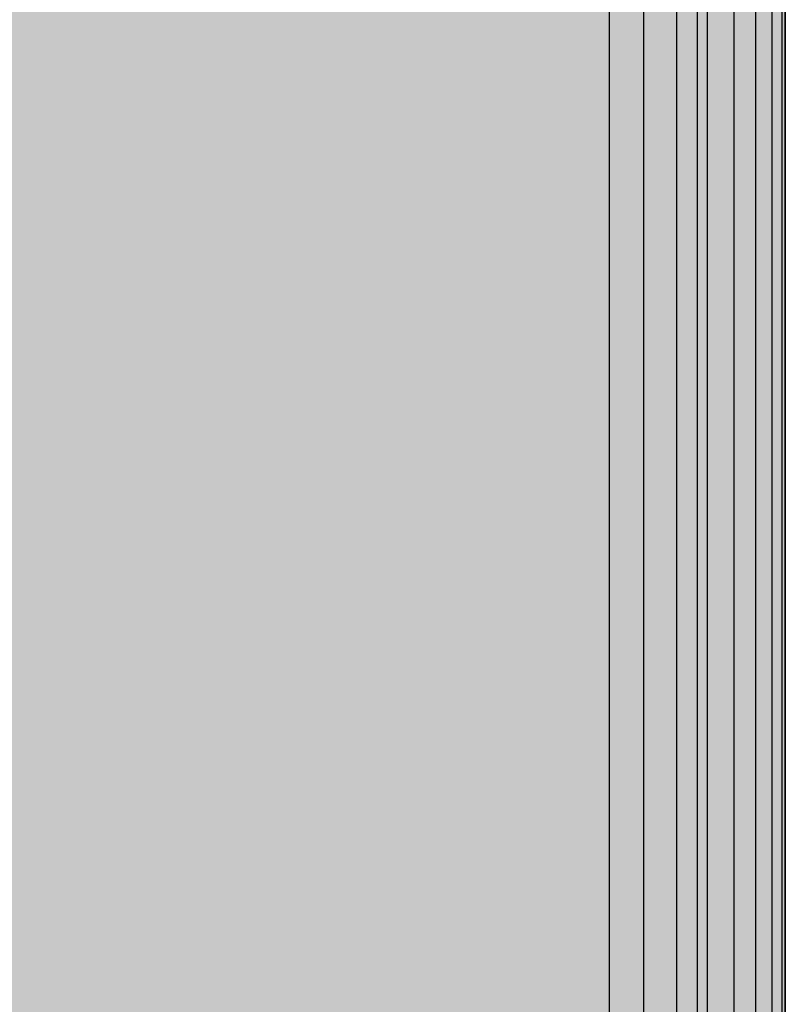
# Model space of a CAD drawing. Units: millimetres. Extents: x -2886 to 4575, y -4010 to 7745.
# Drawn here: x 798 to 824, y 441 to 475 of the extents above; entities that cross this region are included whole.
import ezdxf

# ---------------------------------------------------------------- set-up
doc = ezdxf.new("R2010")
doc.units = ezdxf.units.MM
doc.header["$MEASUREMENT"] = 0
doc.layers.add('0_Pen_No__76', color=7, linetype='Continuous', lineweight=30, true_color=0xffcc66)
doc.layers.add('0_Pen_No__93', color=254, linetype='Continuous', lineweight=30)
doc.layers.add('A-NPLT_Pen_No__1', color=7, linetype='Continuous', lineweight=30)

msp = doc.modelspace()

# ---------------------------------------------------------------- hatches: boundary and pattern name
at = {"layer": '0_Pen_No__76', "linetype": 'Continuous', "lineweight": 0, "true_color": 0x3f3319}
for points in [[(818, 823), (784, 823), (784, 68), (818, 68)], [(818, 823), (784, 823), (784, 68), (818, 68)], [(818, 68), (819.171, 68), (819.171, 823), (818, 823)], [(818, 68), (819.171, 68), (819.171, 823), (818, 823)], [(819.171, 68), (820.296, 68), (820.296, 823), (819.171, 823)], [(819.171, 68), (820.296, 68), (820.296, 823), (819.171, 823)], [(820.296, 68), (821.333, 68), (821.333, 823), (820.296, 823)], [(820.296, 68), (821.333, 68), (821.333, 823), (820.296, 823)], [(822.243, 68), (822.243, 823), (821.333, 823), (821.333, 68)], [(822.243, 68), (822.243, 823), (821.333, 823), (821.333, 68)], [(822.243, 68), (822.989, 68), (822.989, 823), (822.243, 823)], [(822.243, 68), (822.989, 68), (822.989, 823), (822.243, 823)], [(822.989, 68), (823.543, 68), (823.543, 823), (822.989, 823)], [(822.989, 68), (823.543, 68), (823.543, 823), (822.989, 823)], [(823.885, 68), (823.885, 823), (823.543, 823), (823.543, 68)], [(823.885, 68), (823.885, 823), (823.543, 823), (823.543, 68)], [(823.885, 823), (823.885, 68), (824, 68), (824, 823)], [(823.885, 823), (823.885, 68), (824, 68), (824, 823)]]:
    msp.add_hatch(color=29, dxfattribs=at).paths.add_polyline_path(points)
at = {"layer": '0_Pen_No__93', "linetype": 'Continuous', "lineweight": 0, "true_color": 0x373737}
h = msp.add_hatch(color=250, dxfattribs=at)
h.paths.add_polyline_path([(27.302, 807.924), (27, 804.853), (27, 41.147), (27.302, 38.076), (28.155, 35.265), (29.54, 32.675), (31.404, 30.404), (33.674, 28.54), (36.265, 27.155), (39.076, 26.302), (42.147, 26), (805.853, 26), (808.924, 26.302), (811.735, 27.155), (814.325, 28.54), (816.596, 30.404), (818.46, 32.675), (819.845, 35.265), (820.698, 38.076), (821, 41.147), (821, 804.853), (820.698, 807.924), (819.845, 810.735), (818.46, 813.325), (816.596, 815.596), (814.325, 817.46), (811.735, 818.845), (808.924, 819.698), (805.853, 820), (42.147, 820), (39.076, 819.698), (36.265, 818.845), (33.674, 817.46), (31.404, 815.596), (29.54, 813.325), (28.155, 810.735)])
h.paths.add_polyline_path([(691, 320.853), (691, 525.147), (691.389, 529.1), (692.585, 533.042), (694.527, 536.675), (697.141, 539.86), (700.325, 542.473), (703.958, 544.415), (707.9, 545.611), (711.853, 546), (726.147, 546), (730.1, 545.611), (734.042, 544.415), (737.675, 542.473), (740.859, 539.86), (743.473, 536.675), (745.415, 533.042), (746.611, 529.1), (747, 525.147), (747, 320.853), (746.611, 316.9), (745.415, 312.958), (743.473, 309.325), (740.859, 306.14), (737.675, 303.527), (734.042, 301.585), (730.1, 300.389), (726.147, 300), (711.853, 300), (707.9, 300.389), (703.958, 301.585), (700.325, 303.527), (697.141, 306.14), (694.527, 309.325), (692.585, 312.958), (691.389, 316.9)], flags=0)
msp.add_hatch(color=250, dxfattribs=at).paths.add_polyline_path([(821, 804.853), (821, 41.147), (824, 41), (824, 805)])

# ---------------------------------------------------------------- linework, layer by layer
at = {"layer": '0_Pen_No__93', "color": 254, "linetype": 'Continuous', "lineweight": 30, "flags": 128}
for points in [[(818, 823), (818, 68)], [(818, 823), (818, 68)], [(819.171, 823), (819.171, 68)], [(819.171, 823), (819.171, 68)], [(820.296, 823), (820.296, 68)], [(820.296, 823), (820.296, 68)], [(821.333, 823), (821.333, 68)], [(821.333, 823), (821.333, 68)], [(822.243, 823), (822.243, 68)], [(822.243, 823), (822.243, 68)], [(822.989, 823), (822.989, 68)], [(822.989, 823), (822.989, 68)], [(823.543, 823), (823.543, 68)], [(823.543, 823), (823.543, 68)], [(823.885, 823), (823.885, 68)], [(823.885, 823), (823.885, 68)], [(824, 823), (824, 68)], [(824, 823), (824, 68)], [(824, 805), (824, 41), (823.654, 37.488), (822.63, 34.112), (820.966, 31), (818.728, 28.272), (816, 26.034), (812.888, 24.37), (809.512, 23.346), (806, 23), (42, 23), (38.488, 23.346), (35.112, 24.37), (32, 26.034), (29.272, 28.272), (27.034, 31), (25.37, 34.112), (24.346, 37.488), (24, 41), (24, 805)], [(821, 804.853), (821, 41.147), (820.698, 38.076), (819.845, 35.265), (818.46, 32.675), (816.596, 30.404), (814.325, 28.54), (811.735, 27.155), (808.924, 26.302), (805.853, 26), (42.147, 26), (39.076, 26.302), (36.265, 27.155), (33.675, 28.54), (31.404, 30.404), (29.54, 32.675), (28.155, 35.265), (27.302, 38.076), (27, 41.147), (27, 804.853)]]:
    msp.add_lwpolyline(points, dxfattribs=at)
at = {"layer": 'A-NPLT_Pen_No__1', "color": 7, "linetype": 'Continuous', "lineweight": 30, "flags": 128}
msp.add_lwpolyline([(824, 41), (824, 805, 0.414214), (806, 823), (42, 823, 0.414214), (24, 805), (24, 41, 0.414214), (42, 23), (806, 23, 0.414214)], format="xyb", close=True, dxfattribs=at)

doc.saveas('drawing.dxf')
